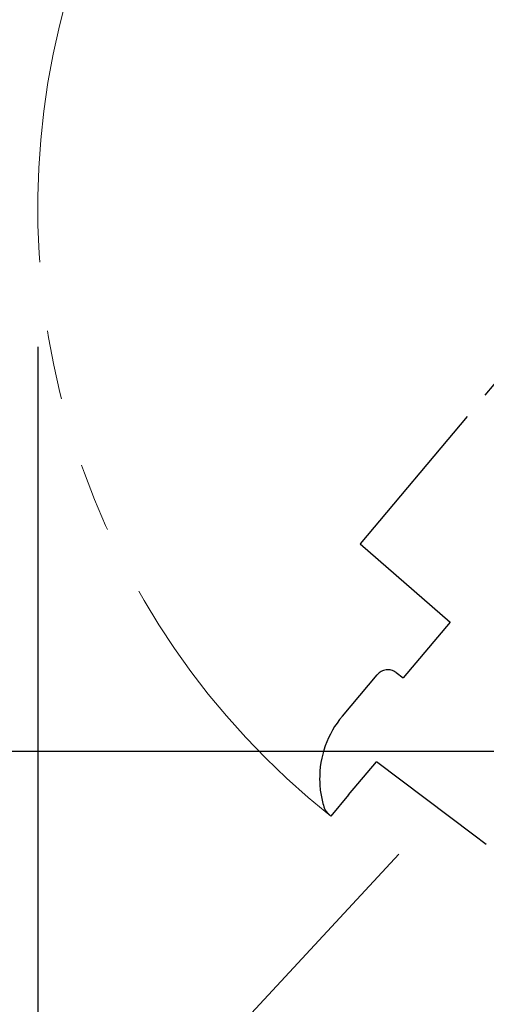
# Model space of a CAD drawing. Units: millimetres. Extents: x -1490 to -5, y 41 to 1071.
# Drawn here: x -841 to -824, y 281 to 317 of the extents above; entities that cross this region are included whole.
import ezdxf

# ---------------------------------------------------------------- set-up
doc = ezdxf.new("R2010")
doc.units = ezdxf.units.MM
doc.header["$LTSCALE"] = 5
doc.linetypes.add('PHANTOM', pattern=[11, 6, -1, 1, -1, 1, -1])
doc.layers.get('0').update_dxf_attribs({"lineweight": 25})
doc.layers.add('1', color=4, linetype='Continuous', lineweight=15)
doc.styles.get("Standard").update_dxf_attribs({"font": 'simplex.shx', "bigfont": 'extfont.shx'})
doc.dimstyles.new('FURUNO$0', dxfattribs={"dimtxt": 2.5, "dimasz": 2, "dimexe": 1, "dimexo": 1, "dimgap": 1.25, "dimtad": 3, "dimdec": 4, "dimdsep": 46, "dimtxsty": 'Standard', "dimblk": 'OPEN30', "dimcen": 0, "dimclrd": 4, "dimclre": 4, "dimclrt": 4, "dimadec": 4, "dimazin": 2, "dimtm": 1e-09, "dimtfac": 0.8, "dimtdec": 4, "dimtmove": 0, "dimatfit": 0, "dimldrblk": 'OPEN30', "dimfxl": 0, "dimtvp": 1, "dimtolj": 1, "dimtzin": 0, "dimarcsym": 0})
doc.dimstyles.new('FURUNO$2', dxfattribs={"dimtxt": 2.5, "dimasz": 2, "dimexe": 1, "dimexo": 1, "dimgap": 1.25, "dimtad": 3, "dimdec": 4, "dimdsep": 46, "dimtxsty": 'Standard', "dimblk": 'OPEN30', "dimcen": 0, "dimclrd": 4, "dimclre": 4, "dimclrt": 4, "dimadec": 4, "dimazin": 2, "dimtm": 1e-09, "dimtfac": 0.8, "dimtdec": 4, "dimtmove": 0, "dimatfit": 0, "dimldrblk": 'OPEN30', "dimfxl": 0, "dimtvp": 1, "dimtolj": 1, "dimtzin": 0, "dimarcsym": 0})

# ---------------------------------------------------------------- blocks, each defined once
blk = doc.blocks.new('_Open30')
at = {"color": 0, "lineweight": -2}
for p, q in [((-1, 0.2679), (0, 0)), ((0, 0), (-1, -0.2679)), ((0, 0), (-1, 0))]:
    blk.add_line(p, q, dxfattribs=at)
blk = doc.blocks.new('*D6')
at = {"layer": '1', "color": 4, "lineweight": -2}
for p, q in [((-808.535, 544.247), (-895.13, 544.247)), ((-890.13, 534.247), (-890.13, 300.279)), ((-808.535, 290.279), (-895.13, 290.279))]:
    blk.add_line(p, q, dxfattribs=at)
at = {"layer": 'Defpoints', "color": 0}
for p in [(-803.535, 544.247), (-890.13, 290.279), (-803.535, 290.279)]:
    blk.add_point(p, dxfattribs=at)
at = {"layer": '1', "color": 4, "lineweight": -2, "xscale": 10, "yscale": 10, "zscale": 10}
for p, rotation in [((-890.13, 544.247), 90), ((-890.13, 290.279), 270)]:
    blk.add_blockref('_Open30', p, dxfattribs=dict(at, rotation=rotation))
at = {"layer": '1', "color": 4, "insert": (-902.63, 417.263), "char_height": 12.5, "attachment_point": 5, "rotation": 90}
blk.add_mtext('\\A1;254', dxfattribs=at)
blk = doc.blocks.new('*D18')
at = {"layer": '1', "color": 4, "lineweight": -2}
for p, q in [((-839.865, 304.877), (-839.865, 252.834)), ((-803.035, 291.762), (-803.035, 252.834)), ((-813.035, 257.834), (-829.865, 257.834))]:
    blk.add_line(p, q, dxfattribs=at)
at = {"layer": 'Defpoints', "color": 0}
for p in [(-839.865, 309.877), (-803.035, 296.762), (-839.865, 257.834)]:
    blk.add_point(p, dxfattribs=at)
at = {"layer": '1', "color": 4, "lineweight": -2, "xscale": 10, "yscale": 10, "zscale": 10, "rotation": 180}
blk.add_blockref('_Open30', (-839.865, 257.834), dxfattribs=at)
at = {"layer": '1', "color": 4, "lineweight": -2, "xscale": 10, "yscale": 10, "zscale": 10}
blk.add_blockref('_Open30', (-803.035, 257.834), dxfattribs=at)
at = {"layer": '1', "color": 4, "insert": (-821.45, 270.334), "char_height": 12.5, "attachment_point": 5}
blk.add_mtext('\\A1;37', dxfattribs=at)
blk = doc.blocks.new('*D19')
at = {"layer": '1', "color": 4, "lineweight": -2}
for p, q in [((-815.309, 337.373), (-814.637, 351.011)), ((-826.848, 286.581), (-854.146, 257.125))]:
    blk.add_line(p, q, dxfattribs=at)
blk.add_arc((-817.305, 296.878), 49.199, 98.8437, 215.512, dxfattribs=at)
at = {"layer": 'Defpoints', "color": 0}
for p in [(-815.555, 332.379), (-816.264, 318.011), (-813.671, 300.8), (-866.502, 296.439), (-823.449, 290.249)]:
    blk.add_point(p, dxfattribs=at)
at = {"layer": '1', "color": 4, "lineweight": -2, "xscale": 10, "yscale": 10, "zscale": 10}
for p, rotation in [((-814.883, 346.017), 3.010818055631203), ((-850.747, 260.792), 311.3449541800968)]:
    blk.add_blockref('_Open30', p, dxfattribs=dict(at, rotation=rotation))
at = {"layer": '1', "color": 4, "insert": (-864.456, 336.672), "char_height": 12.5, "attachment_point": 5, "rotation": 49.8369}
blk.add_mtext('\\A1;140°', dxfattribs=at)
blk = doc.blocks.new('*D23')
at = {"layer": '1', "color": 4, "linetype": 'Continuous', "lineweight": -2}
for p, q in [((-808.535, 290.277), (-895.13, 290.277)), ((-890.13, 280.277), (-890.13, 260.277)), ((-859.546, 250.277), (-895.13, 250.277))]:
    blk.add_line(p, q, dxfattribs=at)
at = {"layer": 'Defpoints', "color": 0, "linetype": 'Continuous'}
for p in [(-803.535, 290.277), (-890.13, 250.277), (-854.546, 250.277)]:
    blk.add_point(p, dxfattribs=at)
at = {"layer": '1', "color": 4, "linetype": 'Continuous', "lineweight": -2, "xscale": 10, "yscale": 10, "zscale": 10}
for p, rotation in [((-890.13, 290.277), 90), ((-890.13, 250.277), 270)]:
    blk.add_blockref('_Open30', p, dxfattribs=dict(at, rotation=rotation))
at = {"layer": '1', "color": 4, "linetype": 'Continuous', "insert": (-902.63, 270.277), "char_height": 12.5, "attachment_point": 5, "rotation": 90}
blk.add_mtext('\\A1;＃40', dxfattribs=at)

msp = doc.modelspace()

# ---------------------------------------------------------------- linework, layer by layer
at = {"color": 4, "linetype": 'PHANTOM', "ltscale": 0.2}
for p, q in [((-817.31203, 310.79101), (-828.23942, 297.76825)), ((-828.23942, 297.76825), (-824.99367, 294.94676)), ((-824.99367, 294.94676), (-826.68433, 292.93191)), ((-828.88284, 291.55643), (-827.62912, 293.05055)), ((-826.94519, 293.12848), (-826.68433, 292.93191)), ((-828.65475, 288.7168), (-827.65303, 289.91061)), ((-824.14713, 287.26873), (-827.65303, 289.91061)), ((-828.65475, 288.7168), (-829.29705, 287.95134)), ((-829.29705, 287.95134), (-829.42521, 288.0795)), ((-823.69249, 286.92613), (-824.14713, 287.26873))]:
    msp.add_line(p, q, dxfattribs=at)
at = {"linetype": 'Continuous'}
for points in [[(-807.05567, 407.46695, -0.00000008), (-807.05567, 407.09014, 0.00000031), (-807.05557, 406.71333, -0.00000001), (-807.05557, 406.33651, -0.00000012), (-807.05557, 405.95969, -0.00000005), (-807.05557, 405.58287, -0.00000004), (-807.05557, 405.20605, -0.00000009), (-807.05547, 404.82923, -0.00000008), (-807.05547, 404.4524, -0.00000003), (-807.05547, 404.07557, -0.00000012), (-807.05547, 403.69874, -0.00000037), (-807.05547, 403.32191, -0.00000097)], [(-807.36837, 404.45486, 0.00000016), (-807.36837, 404.83161, 0.00000004), (-807.36847, 405.20836, 0.00000011), (-807.36847, 405.58511, 0.00000012), (-807.36847, 405.96186, 0.00000005), (-807.36847, 406.3386, 0.00000007), (-807.36857, 406.71535, 0.00000016), (-807.36857, 407.09209, 0.00000001), (-807.36857, 407.46882, -0.0000004), (-807.36857, 407.84556, 0.00000011), (-807.36867, 408.22229, 0.00000167)], [(-807.05537, 399.17647, -0.00000032), (-807.05537, 398.7996, -0.00000014), (-807.05537, 398.42272, 0.00000006), (-807.05537, 398.04584, 0.00000024), (-807.05537, 397.66896, 0.00000044), (-807.05537, 397.29208, 0.00000062)], [(-807.36827, 398.42649, -0.00000032), (-807.36827, 398.80328, -0.00000008), (-807.36827, 399.18007, 0.00000019), (-807.36827, 399.55685, 0.00000042), (-807.36827, 399.93364, 0.00000069)], [(-807.03867, 366.75755, -0.00000096), (-807.03897, 366.38043, 0.00000019), (-807.03937, 366.00331, 0.00000127)], [(-807.34647, 366.76777, -0.00000019), (-807.34607, 367.14481, 0.00000132)], [(-807.04437, 381.83925, -0.00000029), (-807.04367, 381.46229, -0.00000197)], [(-807.35477, 382.22247, 0.00000035), (-807.35567, 382.59935, -0.00000216)], [(-807.04767, 331.27196, -0.00000192), (-807.04767, 330.89375, -0.00000116), (-807.04757, 330.51552, -0.00000029), (-807.04757, 330.13727, 0.00000047), (-807.04747, 329.759, 0.00000133), (-807.04737, 329.38071, 0.0000021), (-807.04737, 329.00239, 0.00000296)], [(-807.04407, 346.76085, 0.00000042), (-807.04457, 346.3833, 0.00000216)], [(-807.35447, 346.3981, -0.00000481), (-807.35387, 346.77557, -0.00000278), (-807.35317, 347.15302, -0.00000048), (-807.35247, 347.53047, 0.00000155), (-807.35177, 347.90791, 0.00000385), (-807.35107, 348.28534, 0.00000589)], [(-807.35867, 330.15537, -0.00000165), (-807.35867, 330.5335, -0.00000052), (-807.35877, 330.9116, 0.00000049), (-807.35887, 331.28969, 0.00000163), (-807.35897, 331.66775, 0.00000264)], [(-807.04467, 322.94709, 0.00000382), (-807.04437, 322.56841, -0.00000104), (-807.04407, 322.18969, -0.000006)], [(-807.35507, 322.96729, 0.00000138), (-807.35537, 323.3458, -0.00000501)]]:
    msp.add_lwpolyline(points, format="xyb", dxfattribs=at)
at = {"color": 4, "linetype": 'PHANTOM', "ltscale": 0.2}
for centre, radius, start, end in [((-827.2461, 292.72916), 0.5, 53, 140), ((-826.20168, 289.30667), 3.5, 139.99999, 180.76366), ((-826.20168, 289.30667), 3.5, 180.76366, 196.93018), ((-829.07166, 288.43305), 0.5, 196.93016, 225.00001)]:
    msp.add_arc(centre, radius, start, end, dxfattribs=at)
at = {"layer": '1', "linetype": 'PHANTOM', "ltscale": 0.5}
msp.add_arc((-811.83517, 309.87715), 28.0296, 97.107142, 231.46592, dxfattribs=at)

# ---------------------------------------------------------------- dimensions: what is measured, and where the dimension line sits
at = {"layer": '1'}
dim = msp.add_linear_dim(base=(-890.1296, 290.27887), p1=(-803.53467, 544.24744), p2=(-803.53497, 290.27887), angle=90, dimstyle='FURUNO$0', override={"dimscale": 5, "dimdec": 1}, dxfattribs=at)
dim.commit()
dim.dimension.update_dxf_attribs({"geometry": '*D6', "text_midpoint": (-902.6296, 417.26315)})
dim = msp.add_angular_dim_2l(base=(-866.50239, 296.43913), line1=((-823.44919, 290.24852), (-813.67091, 300.79993)), line2=((-815.55535, 332.3789), (-816.26363, 318.01069)), dimstyle='FURUNO$2', override={"dimscale": 5}, dxfattribs=at)
dim.commit()
dim.dimension.update_dxf_attribs({"geometry": '*D19', "text_midpoint": (-854.90377, 328.60979), "dimtype": 162})
dim = msp.add_linear_dim(base=(-839.86476, 257.83377), p1=(-803.03517, 296.76187), p2=(-839.86476, 309.87715), dimstyle='FURUNO$0', override={"dimscale": 5, "dimdec": 0}, dxfattribs=at)
dim.commit()
dim.dimension.update_dxf_attribs({"geometry": '*D18', "text_midpoint": (-821.44996, 270.33377)})
at = {"layer": '1', "linetype": 'Continuous'}
dim = msp.add_linear_dim(base=(-890.1296, 250.27732), p1=(-803.53507, 290.27734), p2=(-854.54641, 250.27732), angle=90, dimstyle='FURUNO$0', override={"dimscale": 5, "dimpost": '＃<>'}, dxfattribs=at)
dim.commit()
dim.dimension.update_dxf_attribs({"geometry": '*D23', "text_midpoint": (-890.1296, 270.27733), "dimtype": 160})

doc.saveas('drawing.dxf')
